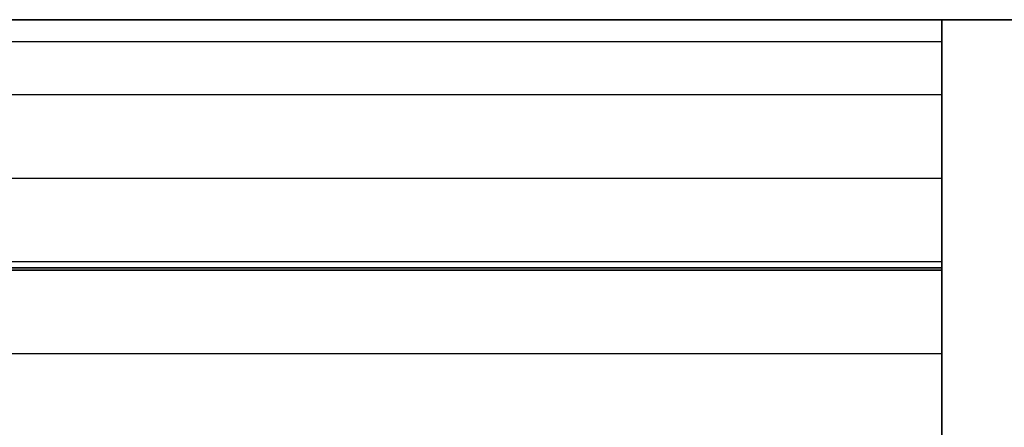
# Model space of a CAD drawing. Units: millimetres. Extents: x -62.5 to 12.5, y -12.5 to 62.5.
# Drawn here: x -28.5 to -16.7, y 6.1 to 11 of the extents above; entities that cross this region are included whole.
import ezdxf

# ---------------------------------------------------------------- set-up
doc = ezdxf.new("R2010")
doc.units = ezdxf.units.MM
doc.header["$MEASUREMENT"] = 0
doc.layers.add('Standard', color=7, linetype='Continuous')

msp = doc.modelspace()

# ---------------------------------------------------------------- linework, layer by layer
at = {"layer": 'Standard'}
for points, degree in [([(-61.6, 11, -8), (-39.55, 11, -8), (-17.5, 11, -8)], 2), ([(-17.5, 11, -9.05), (-39.55, 11, -9.05), (-61.6, 11, -9.05)], 2), ([(-17.5, 11, 1.05), (-39.55, 11, 1.05), (-61.6, 11, 1.05)], 2), ([(-57.5, 11, -10.1), (-44.167, 11, -10.1), (-30.833, 11, -10.1), (-17.5, 11, -10.1)], 3), ([(-17.5, 11, 10.1), (-30.833, 11, 10.1), (-44.167, 11, 10.1), (-57.5, 11, 10.1)], 3), ([(-17.5, 11, -9.5), (-15, 11, -9.5), (-12.5, 11, -9.5)], 2), ([(-17.5, 8, -9.5), (-17.5, 9.5, -9.5), (-17.5, 11, -9.5)], 2), ([(-17.5, 11, -10.1), (-17.5, 11, -9.8), (-17.5, 11, -9.5)], 2), ([(-17.5, 11, -8), (-17.5, 11, -8.75), (-17.5, 11, -9.5)], 2), ([(-17.5, 11, -8), (-15, 11, -8), (-12.5, 11, -8)], 2), ([(-17.5, 11, 9.5), (-17.5, 11, 9.8), (-17.5, 11, 10.1)], 2), ([(-17.5, 8, 9.5), (-17.5, 9.5, 9.5), (-17.5, 11, 9.5)], 2), ([(-17.5, 11, 10.1), (-17.5, 10.999, 10.598), (-17.5, 10.598, 10.999), (-17.5, 10.1, 11)], 3), ([(-12.5, 11, 9.5), (-15, 11, 9.5), (-17.5, 11, 9.5)], 2), ([(-17.5, 11, -8), (-17.5, 11, 0.75), (-17.5, 11, 9.5)], 2), ([(-12.5, 11, -8.75), (-15, 11, -8.75), (-17.5, 11, -8.75)], 2), ([(-12.5, 11, 0.75), (-15, 11, 0.75), (-17.5, 11, 0.75)], 2), ([(-17.5, 8, -10.25), (-17.5, 9.494, -10.25), (-17.5, 10.987, -10.25)], 2), ([(-17.5, 10.987, 10.25), (-17.5, 9.494, 10.25), (-17.5, 8, 10.25)], 2), ([(-17.5, 10.736, -10.736), (-30.833, 10.736, -10.736), (-44.167, 10.736, -10.736), (-57.5, 10.736, -10.736)], 3), ([(-17.5, 10.736, 10.736), (-30.833, 10.736, 10.736), (-44.167, 10.736, 10.736), (-57.5, 10.736, 10.736)], 3), ([(-17.5, 10.1, -11), (-30.833, 10.1, -11), (-44.167, 10.1, -11), (-57.5, 10.1, -11)], 3), ([(-17.5, 10.1, 11), (-37.5, 10.1, 11), (-57.5, 10.1, 11)], 2), ([(-17.5, 10.1, -11), (-17.5, 9.1, -11), (-17.5, 8.1, -11)], 2), ([(-17.5, 10.1, 11), (-17.5, 9.1, 11), (-17.5, 8.1, 11)], 2), ([(-17.5, 9.5, -9.5), (-17.5, 9.5, -10.25), (-17.5, 9.5, -11)], 2), ([(-17.5, 9.5, 9.5), (-17.5, 9.5, 10.25), (-17.5, 9.5, 11)], 2), ([(-17.5, 9.1, -11), (-37.5, 9.1, -11), (-57.5, 9.1, -11)], 2), ([(-17.5, 9.1, 11), (-37.5, 9.1, 11), (-57.5, 9.1, 11)], 2), ([(-17.5, 8.1, -11), (-37.5, 8.1, -11), (-57.5, 8.1, -11)], 2), ([(-17.5, 8.1, 11), (-30.833, 8.1, 11), (-44.167, 8.1, 11), (-57.5, 8.1, 11)], 3), ([(-57.5, 8.029, -10.971), (-44.167, 8.029, -10.971), (-30.833, 8.029, -10.971), (-17.5, 8.029, -10.971)], 3), ([(-17.5, 8.029, 10.971), (-30.833, 8.029, 10.971), (-44.167, 8.029, 10.971), (-57.5, 8.029, 10.971)], 3), ([(-17.5, 8.1, 11), (-17.5, 8.045, 11), (-17.5, 8, 10.955), (-17.5, 8, 10.9)], 3), ([(-17.5, 8, -9.5), (-40, 8, -9.5), (-62.5, 8, -9.5)], 2), ([(-17.5, 8, 9.5), (-40, 8, 9.5), (-62.5, 8, 9.5)], 2), ([(-17.5, 8, -10.2), (-39.885, 8, -10.2), (-62.271, 8, -10.2)], 2), ([(-17.5, 8, 10.2), (-39.885, 8, 10.2), (-62.271, 8, 10.2)], 2), ([(-57.5, 8, -10.9), (-37.5, 8, -10.9), (-17.5, 8, -10.9)], 2), ([(-57.5, 8, 10.9), (-44.167, 8, 10.9), (-30.833, 8, 10.9), (-17.5, 8, 10.9)], 3), ([(-17.5, 8, -10.9), (-17.5, 8, -10.2), (-17.5, 8, -9.5)], 2), ([(-17.5, 8, -9.5), (-17.5, 7, -9.5), (-17.5, 6, -9.5)], 2), ([(-17.5, 8, 10.9), (-17.5, 8, 10.2), (-17.5, 8, 9.5)], 2), ([(-17.5, 6, 9.5), (-17.5, 7, 9.5), (-17.5, 8, 9.5)], 2), ([(-17.5, 7, -9.5), (-40, 7, -9.5), (-62.5, 7, -9.5)], 2), ([(-17.5, 7, 9.5), (-40, 7, 9.5), (-62.5, 7, 9.5)], 2)]:
    msp.add_open_spline(points, degree=degree, dxfattribs=at)
for points, knots in [([(-17.5, 11, -10.1), (-17.5, 11, -10.473), (-17.5, 10.736, -10.736), (-17.5, 10.473, -11), (-17.5, 10.1, -11)], [0, 0, 0, 0.5, 0.5, 1, 1, 1]), ([(-17.5, 8.1, -11), (-17.5, 8.059, -11), (-17.5, 8.029, -10.971), (-17.5, 8, -10.941), (-17.5, 8, -10.9)], [-0.1656854, -0.1656854, -0.1656854, -0.0828427, -0.0828427, 0, 0, 0])]:
    msp.add_rational_spline(points, [1, 0.923879532511, 1, 0.923879532511, 1], degree=2, knots=knots, dxfattribs=at)

doc.saveas('drawing.dxf')
